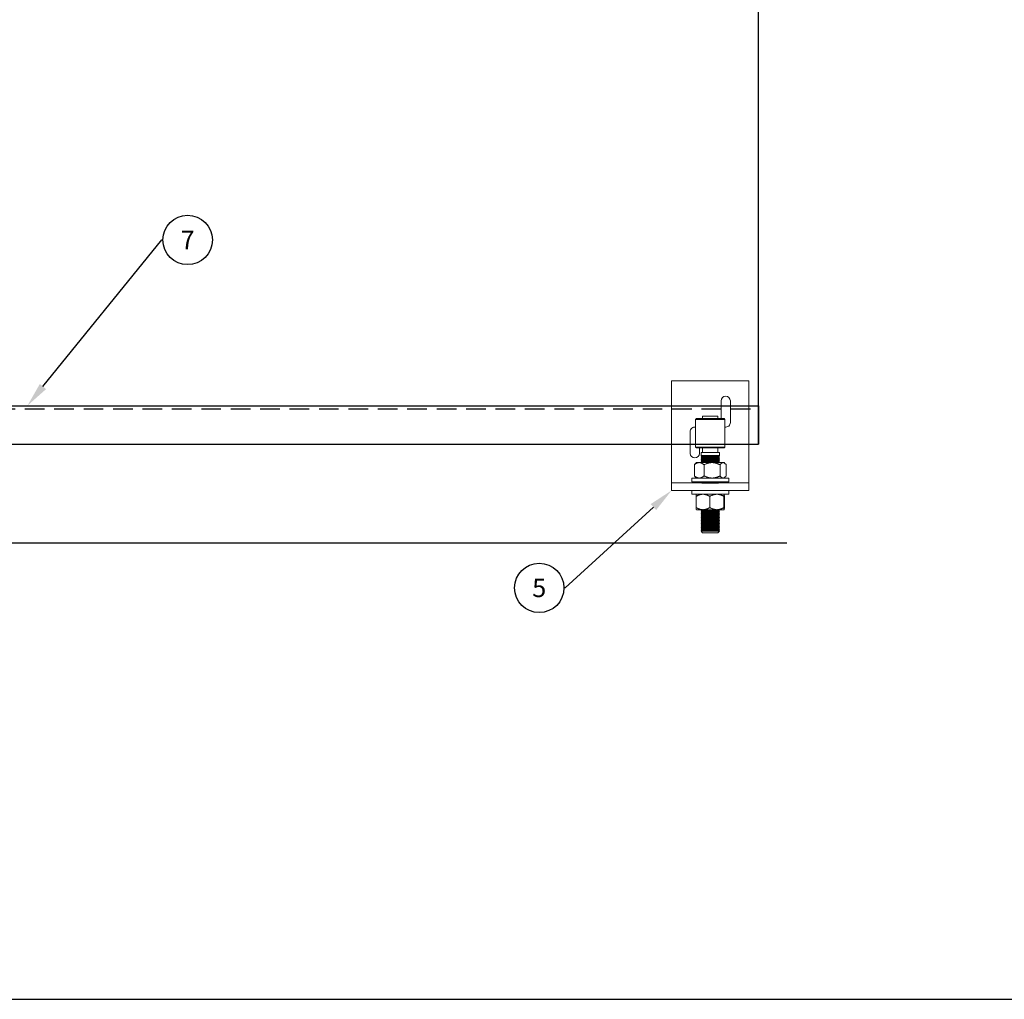
# Model space of a CAD drawing. Units: inches. Extents: x 754 to 46556, y 2395 to 12470.
# Drawn here: x 6976 to 7613, y 8810 to 9444 of the extents above; entities that cross this region are included whole.
import ezdxf
from ezdxf import colors
from ezdxf.entities.mleader import LeaderData, LeaderLine
from ezdxf.enums import TextEntityAlignment as Align
from ezdxf.math import Vec2, Vec3

# ---------------------------------------------------------------- set-up
doc = ezdxf.new("R2010")
doc.units = ezdxf.units.IN
doc.header["$MEASUREMENT"] = 0
doc.linetypes.add('DASHED2', pattern=[9.525, 6.35, -3.175])
for name, color, linetype in [('Cuts', 7, 'DASHED2'), ('Door', 7, 'Continuous'), ('Helaform', 7, 'Continuous'), ('Plot', 7, 'Continuous'), ('Surrounding', 7, 'Continuous')]:
    doc.layers.add(name, color=color, linetype=linetype)
doc.styles.get("Standard").update_dxf_attribs({"font": 'arial.ttf'})

# ---------------------------------------------------------------- blocks, each defined once
blk = doc.blocks.new('50318 Bottom guide channel (side)')
at = {"layer": 'Cuts'}
blk.add_line((0, -1), (590, -1), dxfattribs=at)
at = {"layer": 'Helaform'}
for p, q in [((0, 0), (0, -12.5)), ((0, 0), (590, 0)), ((590, 0), (590, -12.5)), ((0, -12.5), (590, -12.5))]:
    blk.add_line(p, q, dxfattribs=at)
blk = doc.blocks.new('_TagCircle')
at = {"color": 0, "linetype": 'ByBlock', "lineweight": -2, "transparency": 16777216}
blk.add_circle((0, 0), 4, dxfattribs=at)
at = {"layer": 'Helaform', "color": 0, "transparency": 16777216}
blk.add_attdef('TAGNUMBER', text='', height=3, dxfattribs=at).set_placement((0, -1.5), align=Align.CENTER)
blk = doc.blocks.new('50312 Bottom guide (side)2')
at = {"layer": 'Helaform', "color": 7, "linetype": 'Continuous', "lineweight": 15}
for p, q in [((-25, 0), (25, 0)), ((-25, 0), (-25, -66)), ((25, 0), (25, -66)), ((7, -13), (7, -25)), ((13, -27), (13, -13)), ((-9, -24.5), (-9.5, -25)), ((-9.5, -25), (-9.5, -43)), ((9.5, -25), (-9.5, -25)), ((-9, -24.5), (9, -24.5)), ((-5, -23), (-5, -24.5)), ((-5, -23), (-4.4, -23)), ((-4.4, -23), (5, -23)), ((5, -24.5), (5, -23)), ((9.5, -25), (9, -24.5)), ((9.5, -43), (9.5, -25)), ((-13, -33), (-13, -47)), ((-9.5, -43), (-9, -43.5)), ((-9.5, -43), (4.52, -43)), ((4.28, -43.5), (-9, -43.5)), ((-7, -47), (-7, -43)), ((-5, -43.5), (-5, -46.5)), ((9, -43.5), (4.28, -43.5)), ((4.52, -43), (9.5, -43)), ((5, -46.5), (5, -43.5)), ((9, -43.5), (9.5, -43)), ((-6, -46.5), (-6, -48.5)), ((-6, -46.5), (-5.28, -46.5)), ((-6, -48.5), (-5.4, -49)), ((-6, -48.5), (2.85, -48.5)), ((-5.4, -49), (-6, -49.5)), ((-6, -49.5), (-5.4, -50)), ((-6, -49.5), (2.85, -49.5)), ((-5.4, -50), (-6, -50.5)), ((-6, -50.5), (-5.4, -51)), ((-6, -50.5), (2.85, -50.5)), ((-5.4, -51), (-6, -51.5)), ((-5.4, -49), (2.57, -49)), ((-5.4, -50), (2.57, -50)), ((-5.4, -51), (2.57, -51)), ((-5.28, -46.5), (6, -46.5)), ((2.57, -49), (5.4, -49)), ((2.57, -50), (5.4, -50)), ((2.57, -51), (5.4, -51)), ((2.85, -48.5), (6, -48.5)), ((2.85, -49.5), (6, -49.5)), ((2.85, -50.5), (6, -50.5)), ((5.4, -49), (6, -48.5)), ((6, -49.5), (5.4, -49)), ((5.4, -50), (6, -49.5)), ((6, -50.5), (5.4, -50)), ((5.4, -51), (6, -50.5)), ((6, -51.5), (5.4, -51)), ((6, -48.5), (6, -46.5)), ((-10.3, -61.61), (-10.3, -54.39)), ((-9, -53), (-9.74, -53.74)), ((-7.14, -53), (-9, -53)), ((1.18, -53), (-7.14, -53)), ((-6, -51.5), (-5.4, -52)), ((-6, -51.5), (2.85, -51.5)), ((-5.4, -52), (-6, -52.5)), ((-6, -52.5), (-5.4, -53)), ((-6, -52.5), (2.85, -52.5)), ((-5.4, -52), (2.57, -52)), ((-3.97, -61.61), (-3.97, -54.39)), ((8.32, -53), (1.18, -53)), ((2.57, -52), (5.4, -52)), ((2.85, -51.5), (6, -51.5)), ((2.85, -52.5), (6, -52.5)), ((5.4, -52), (6, -51.5)), ((6, -52.5), (5.4, -52)), ((5.4, -53), (6, -52.5)), ((6.33, -61.61), (6.33, -54.39)), ((9, -53), (8.32, -53)), ((9.74, -53.74), (9, -53)), ((10.3, -61.61), (10.3, -54.39)), ((-12, -63), (-12, -65.5)), ((-12, -63), (12, -63)), ((-9.74, -62.26), (-9, -63)), ((9, -63), (9.74, -62.26)), ((12, -65.5), (12, -63)), ((-25, -66), (25, -66)), ((-25, -71), (-25, -66)), ((-12, -65.5), (12, -65.5)), ((-6, -65.5), (-5.4, -66)), ((5.4, -66), (6, -65.5)), ((25, -66), (25, -71)), ((25, -71), (-25, -71)), ((-12, -71), (-12, -73.5)), ((-12, -73.5), (12, -73.5)), ((-9.14, -82.11), (-9.14, -74.89)), ((-9, -73.5), (-9, -73.5)), ((-0.29, -82.11), (-0.29, -74.89)), ((8.85, -82.11), (8.85, -74.89)), ((9, -73.5), (9, -73.5)), ((9.14, -82.11), (9.14, -74.89)), ((12, -73.5), (12, -71)), ((-9, -83.5), (-9, -83.5)), ((-4.72, -83.5), (-9, -83.5)), ((-6, -83.5), (-5.4, -84)), ((-5.4, -84), (-6, -84.5)), ((-6, -84.5), (-5.4, -85)), ((-6, -84.5), (6, -84.5)), ((-5.4, -85), (-6, -85.5)), ((-6, -85.5), (-5.4, -86)), ((-6, -85.5), (6, -85.5)), ((-5.4, -86), (-6, -86.5)), ((-6, -86.5), (-5.4, -87)), ((-6, -86.5), (6, -86.5)), ((-5.4, -87), (-6, -87.5)), ((-6, -87.5), (-5.4, -88)), ((-6, -87.5), (6, -87.5)), ((-5.4, -88), (-6, -88.5)), ((-6, -88.5), (-5.4, -89)), ((-6, -88.5), (6, -88.5)), ((-5.4, -89), (-6, -89.5)), ((-5.4, -84), (5.4, -84)), ((-5.4, -85), (5.4, -85)), ((-5.4, -86), (5.4, -86)), ((-5.4, -87), (5.4, -87)), ((-5.4, -88), (5.4, -88)), ((-5.4, -89), (5.4, -89)), ((4.28, -83.5), (-4.72, -83.5)), ((4.28, -83.5), (9, -83.5)), ((5.4, -84), (6, -83.5)), ((6, -84.5), (5.4, -84)), ((5.4, -85), (6, -84.5)), ((6, -85.5), (5.4, -85)), ((5.4, -86), (6, -85.5)), ((6, -86.5), (5.4, -86)), ((5.4, -87), (6, -86.5)), ((6, -87.5), (5.4, -87)), ((5.4, -88), (6, -87.5)), ((6, -88.5), (5.4, -88)), ((5.4, -89), (6, -88.5)), ((6, -89.5), (5.4, -89)), ((9, -83.5), (9.01, -83.5)), ((9, -83.5), (9, -83.5)), ((-6, -89.5), (-5.4, -90)), ((-6, -89.5), (6, -89.5)), ((-5.4, -90), (-6, -90.5)), ((-6, -90.5), (-5.4, -91)), ((-6, -90.5), (6, -90.5)), ((-5.4, -91), (-6, -91.5)), ((-6, -91.5), (-5.4, -92)), ((-6, -91.5), (6, -91.5)), ((-5.4, -92), (-6, -92.5)), ((-6, -92.5), (-5.4, -93)), ((-6, -92.5), (6, -92.5)), ((-5.4, -93), (-6, -93.5)), ((-6, -93.5), (-5.4, -94)), ((-6, -93.5), (6, -93.5)), ((-5.4, -94), (-6, -94.5)), ((-6, -94.5), (-5.4, -95)), ((-6, -94.5), (6, -94.5)), ((-5.4, -95), (-6, -95.5)), ((-6, -95.5), (-5.4, -96)), ((-6, -95.5), (6, -95.5)), ((-5.4, -90), (5.4, -90)), ((-5.4, -91), (5.4, -91)), ((-5.4, -92), (5.4, -92)), ((-5.4, -93), (5.4, -93)), ((-5.4, -94), (5.4, -94)), ((-5.4, -95), (5.4, -95)), ((5.4, -90), (6, -89.5)), ((6, -90.5), (5.4, -90)), ((5.4, -91), (6, -90.5)), ((6, -91.5), (5.4, -91)), ((5.4, -92), (6, -91.5)), ((6, -92.5), (5.4, -92)), ((5.4, -93), (6, -92.5)), ((6, -93.5), (5.4, -93)), ((5.4, -94), (6, -93.5)), ((6, -94.5), (5.4, -94)), ((5.4, -95), (6, -94.5)), ((6, -95.5), (5.4, -95)), ((5.4, -96), (6, -95.5)), ((-5.4, -96), (-6, -96.5)), ((-6, -96.5), (-5.4, -97)), ((-6, -96.5), (6, -96.5)), ((-5.4, -97), (-6, -97.5)), ((-6, -97.5), (-5, -98.5)), ((-6, -97.5), (6, -97.5)), ((-5.4, -96), (5.4, -96)), ((-5.4, -97), (5.4, -97)), ((2.38, -98.5), (-5, -98.5)), ((5, -98.5), (2.38, -98.5)), ((5, -98.5), (6, -97.5)), ((6, -96.5), (5.4, -96)), ((5.4, -97), (6, -96.5)), ((6, -97.5), (5.4, -97))]:
    blk.add_line(p, q, dxfattribs=at)
at = {"layer": 'Helaform'}
blk.add_line((-5.4, -66), (5.4, -66), dxfattribs=at)
at = {"layer": 'Helaform', "color": 7, "linetype": 'Continuous', "lineweight": 15}
for centre, start, end in [((10, -13), 0, 180), ((-10, -33), 80.40593, 180), ((10, -27), 260.40593, 0), ((-10, -47), 180, 0)]:
    blk.add_arc(centre, 3, start, end, dxfattribs=at)
for points, knots in [([(-7.14, -53), (-7.2, -53), (-7.33, -53), (-7.52, -53.02), (-7.71, -53.05), (-7.95, -53.09), (-8.23, -53.17), (-8.55, -53.29), (-8.86, -53.43), (-9.17, -53.59), (-9.46, -53.77), (-9.75, -53.96), (-10.03, -54.17), (-10.21, -54.32), (-10.3, -54.39)], [0, 0, 0, 0, 0.057997, 0.1159942, 0.1742694, 0.2325451, 0.3310952, 0.4299293, 0.5295292, 0.6293452, 0.7218064, 0.8142714, 0.9071343, 1, 1, 1, 1]), ([(-9.74, -53.74), (-9.77, -53.77), (-9.88, -53.88), (-10.07, -54.1), (-10.23, -54.29), (-10.3, -54.39)], [0, 0, 0, 0, 0.161743, 0.5808561, 1, 1, 1, 1]), ([(-3.97, -54.39), (-4.09, -54.3), (-4.32, -54.12), (-4.64, -53.89), (-4.93, -53.7), (-5.18, -53.55), (-5.44, -53.42), (-5.7, -53.3), (-5.96, -53.2), (-6.21, -53.12), (-6.46, -53.06), (-6.72, -53.02), (-6.94, -53), (-7.08, -53), (-7.14, -53)], [0, 0, 0, 0, 0.116191, 0.232375, 0.315641, 0.398909, 0.480319, 0.561726, 0.640064, 0.718433, 0.796762, 0.873238, 0.949714, 1, 1, 1, 1]), ([(1.18, -53), (1.07, -53), (0.84, -53), (0.51, -53.02), (0.17, -53.05), (-0.16, -53.1), (-0.5, -53.16), (-0.83, -53.22), (-1.17, -53.3), (-1.53, -53.4), (-1.92, -53.53), (-2.34, -53.67), (-2.82, -53.86), (-3.37, -54.1), (-3.77, -54.29), (-3.97, -54.39)], [0, 0, 0, 0, 0.062199, 0.124613, 0.187028, 0.250103, 0.313178, 0.376887, 0.440596, 0.504478, 0.586777, 0.669106, 0.751414, 0.875702, 1, 1, 1, 1]), ([(6.33, -54.39), (6.18, -54.32), (5.87, -54.16), (5.4, -53.95), (4.96, -53.77), (4.55, -53.62), (4.18, -53.49), (3.8, -53.38), (3.42, -53.28), (3.03, -53.19), (2.63, -53.12), (2.23, -53.06), (1.85, -53.02), (1.5, -53), (1.29, -53), (1.18, -53)], [0, 0, 0, 0, 0.095827, 0.191673, 0.287489, 0.359829, 0.432169, 0.506248, 0.580348, 0.654421, 0.729508, 0.804627, 0.879709, 0.939855, 1, 1, 1, 1]), ([(6.33, -54.39), (6.4, -54.31), (6.53, -54.14), (6.74, -53.9), (6.94, -53.69), (7.13, -53.52), (7.3, -53.38), (7.44, -53.28), (7.59, -53.19), (7.75, -53.12), (7.91, -53.06), (8.06, -53.02), (8.19, -53), (8.28, -53), (8.32, -53)], [0, 0, 0, 0, 0.107678, 0.215476, 0.323162, 0.431039, 0.502934, 0.574849, 0.646737, 0.724199, 0.801954, 0.879708, 0.939854, 1, 1, 1, 1]), ([(8.32, -53), (8.37, -53), (8.49, -53.01), (8.66, -53.04), (8.83, -53.1), (9.01, -53.18), (9.18, -53.28), (9.35, -53.39), (9.51, -53.53), (9.67, -53.67), (9.86, -53.86), (10.07, -54.1), (10.23, -54.29), (10.3, -54.39)], [0, 0, 0, 0, 0.083197, 0.166446, 0.249648, 0.334568, 0.419535, 0.504467, 0.586673, 0.668908, 0.751123, 0.875557, 1, 1, 1, 1]), ([(-10.3, -61.61), (-10.21, -61.68), (-10.03, -61.83), (-9.75, -62.03), (-9.46, -62.23), (-9.19, -62.39), (-8.93, -62.53), (-8.69, -62.65), (-8.46, -62.74), (-8.25, -62.82), (-8.06, -62.88), (-7.86, -62.92), (-7.64, -62.96), (-7.4, -62.99), (-7.23, -63), (-7.14, -63)], [0, 0, 0, 0, 0.092446, 0.184965, 0.277751, 0.37065, 0.447991, 0.525424, 0.602679, 0.661834, 0.720988, 0.780394, 0.8398, 0.919809, 1, 1, 1, 1]), ([(-10.3, -61.61), (-10.24, -61.69), (-10.1, -61.86), (-9.91, -62.08), (-9.79, -62.21), (-9.74, -62.26)], [0, 0, 0, 0, 0.3630572, 0.7260976, 1, 1, 1, 1]), ([(-7.14, -63), (-7.08, -63), (-6.93, -63), (-6.68, -62.97), (-6.39, -62.92), (-6.1, -62.84), (-5.81, -62.74), (-5.52, -62.62), (-5.24, -62.48), (-4.95, -62.31), (-4.65, -62.12), (-4.32, -61.88), (-4.09, -61.7), (-3.97, -61.61)], [0, 0, 0, 0, 0.050287, 0.138178, 0.226071, 0.314872, 0.403676, 0.494184, 0.584696, 0.676157, 0.767623, 0.883728, 1, 1, 1, 1]), ([(-3.97, -61.61), (-3.86, -61.67), (-3.63, -61.78), (-3.21, -61.97), (-2.74, -62.17), (-2.26, -62.36), (-1.83, -62.5), (-1.45, -62.62), (-1.07, -62.72), (-0.68, -62.81), (-0.28, -62.88), (0.12, -62.94), (0.5, -62.98), (0.86, -63), (1.07, -63), (1.18, -63)], [0, 0, 0, 0, 0.0717967, 0.1435925, 0.2516971, 0.359795, 0.4317468, 0.5036969, 0.5781174, 0.6525621, 0.7269756, 0.8033431, 0.879709, 0.9398546, 1, 1, 1, 1]), ([(1.18, -63), (1.33, -63), (1.63, -62.99), (2.08, -62.96), (2.52, -62.9), (2.97, -62.82), (3.42, -62.73), (3.85, -62.61), (4.28, -62.47), (4.7, -62.33), (5.11, -62.17), (5.52, -61.99), (5.93, -61.81), (6.2, -61.67), (6.33, -61.61)], [0, 0, 0, 0, 0.0829439, 0.1667273, 0.2505633, 0.3343549, 0.4194072, 0.5044629, 0.5865413, 0.6686224, 0.7513068, 0.8339934, 0.9169959, 1, 1, 1, 1]), ([(8.32, -63), (8.26, -63), (8.14, -62.99), (7.97, -62.96), (7.8, -62.9), (7.63, -62.82), (7.45, -62.72), (7.29, -62.61), (7.12, -62.47), (6.96, -62.33), (6.77, -62.14), (6.56, -61.9), (6.41, -61.71), (6.33, -61.61)], [0, 0, 0, 0, 0.083197, 0.166446, 0.249648, 0.334568, 0.419535, 0.504467, 0.586673, 0.668908, 0.751123, 0.875557, 1, 1, 1, 1]), ([(10.3, -61.61), (10.24, -61.69), (10.1, -61.86), (9.9, -62.1), (9.7, -62.3), (9.51, -62.48), (9.34, -62.61), (9.18, -62.72), (9.03, -62.81), (8.9, -62.87), (8.79, -62.92), (8.68, -62.95), (8.56, -62.98), (8.44, -63), (8.36, -63), (8.32, -63)], [0, 0, 0, 0, 0.1076769, 0.2156212, 0.3237193, 0.4148491, 0.5061195, 0.58008, 0.6546478, 0.7293317, 0.766833, 0.8232407, 0.879709, 0.9398154, 1, 1, 1, 1]), ([(-9.14, -74.89), (-8.99, -74.81), (-8.7, -74.64), (-8.24, -74.4), (-7.78, -74.19), (-7.36, -74.02), (-6.99, -73.88), (-6.66, -73.78), (-6.33, -73.69), (-5.99, -73.62), (-5.63, -73.56), (-5.3, -73.52), (-5, -73.5), (-4.81, -73.5), (-4.72, -73.5)], [0, 0, 0, 0, 0.107678, 0.215476, 0.323162, 0.431039, 0.502934, 0.574849, 0.646737, 0.724199, 0.801954, 0.879708, 0.939854, 1, 1, 1, 1]), ([(-9.14, -74.89), (-9.14, -74.83), (-9.13, -74.72), (-9.12, -74.56), (-9.11, -74.4), (-9.1, -74.26), (-9.09, -74.12), (-9.08, -74), (-9.07, -73.91), (-9.07, -73.83), (-9.06, -73.75), (-9.05, -73.69), (-9.04, -73.63), (-9.03, -73.59), (-9.02, -73.55), (-9.01, -73.52), (-9.01, -73.51), (-9, -73.5), (-9, -73.5)], [0, 0, 0, 0, 0.075324, 0.150647, 0.226133, 0.301618, 0.377479, 0.453406, 0.511616, 0.569826, 0.628205, 0.686583, 0.745555, 0.804527, 0.863738, 0.922948, 0.986007, 1, 1, 1, 1]), ([(-4.72, -73.5), (-4.59, -73.5), (-4.33, -73.51), (-3.95, -73.54), (-3.57, -73.6), (-3.18, -73.68), (-2.8, -73.78), (-2.42, -73.89), (-2.05, -74.03), (-1.7, -74.17), (-1.28, -74.36), (-0.81, -74.6), (-0.47, -74.79), (-0.29, -74.89)], [0, 0, 0, 0, 0.083197, 0.166446, 0.249648, 0.334568, 0.419535, 0.504467, 0.586673, 0.668908, 0.751123, 0.875557, 1, 1, 1, 1]), ([(-0.29, -74.89), (-0.13, -74.8), (0.21, -74.62), (0.68, -74.38), (1.14, -74.18), (1.55, -74.02), (1.94, -73.88), (2.32, -73.77), (2.7, -73.67), (3.08, -73.6), (3.44, -73.55), (3.75, -73.52), (4.03, -73.5), (4.2, -73.5), (4.28, -73.5)], [0, 0, 0, 0, 0.1161105, 0.2323745, 0.3278184, 0.4232577, 0.5044681, 0.5856757, 0.6682634, 0.7508481, 0.8233451, 0.8958409, 0.9497137, 1, 1, 1, 1]), ([(4.28, -73.5), (4.4, -73.5), (4.65, -73.51), (5.02, -73.54), (5.4, -73.59), (5.8, -73.66), (6.23, -73.77), (6.62, -73.88), (6.95, -74), (7.29, -74.13), (7.69, -74.3), (8.11, -74.5), (8.5, -74.7), (8.73, -74.83), (8.85, -74.89)], [0, 0, 0, 0, 0.077164, 0.154841, 0.232519, 0.321173, 0.40983, 0.509216, 0.569281, 0.629347, 0.733443, 0.837545, 0.918772, 1, 1, 1, 1]), ([(9, -73.5), (8.99, -73.5), (8.99, -73.5), (8.98, -73.52), (8.97, -73.55), (8.96, -73.6), (8.95, -73.66), (8.94, -73.72), (8.93, -73.8), (8.92, -73.89), (8.91, -73.99), (8.9, -74.11), (8.89, -74.25), (8.88, -74.42), (8.86, -74.63), (8.86, -74.79), (8.85, -74.89)], [0, 0, 0, 0, 0.062285, 0.124569, 0.187315, 0.250061, 0.313454, 0.376848, 0.440661, 0.504474, 0.566052, 0.62763, 0.71023, 0.792853, 0.87546, 1, 1, 1, 1]), ([(9.14, -74.89), (9.14, -74.82), (9.13, -74.68), (9.12, -74.48), (9.11, -74.29), (9.09, -74.13), (9.08, -74), (9.07, -73.88), (9.06, -73.78), (9.05, -73.69), (9.04, -73.62), (9.03, -73.56), (9.02, -73.52), (9.01, -73.51), (9, -73.5), (9, -73.5)], [0, 0, 0, 0, 0.0943583, 0.1887595, 0.2831446, 0.377481, 0.4529689, 0.5284551, 0.6065331, 0.6846365, 0.7627071, 0.8428277, 0.9229467, 0.9860483, 1, 1, 1, 1]), ([(-4.72, -83.5), (-4.85, -83.5), (-5.1, -83.49), (-5.49, -83.46), (-5.87, -83.4), (-6.26, -83.32), (-6.64, -83.22), (-7.02, -83.11), (-7.38, -82.97), (-7.74, -82.83), (-8.16, -82.64), (-8.63, -82.4), (-8.97, -82.21), (-9.14, -82.11)], [0, 0, 0, 0, 0.0831967, 0.1664462, 0.2496481, 0.334568, 0.4195355, 0.5044672, 0.5866729, 0.6689077, 0.7511227, 0.8755568, 1, 1, 1, 1]), ([(-9, -83.49), (-9.01, -83.49), (-9.01, -83.49), (-9.02, -83.47), (-9.03, -83.43), (-9.04, -83.38), (-9.05, -83.32), (-9.06, -83.23), (-9.07, -83.11), (-9.08, -82.97), (-9.1, -82.83), (-9.11, -82.67), (-9.12, -82.49), (-9.13, -82.31), (-9.14, -82.17), (-9.14, -82.11)], [0, 0, 0, 0, 0.037863, 0.1036331, 0.1694038, 0.2355224, 0.3016419, 0.3907917, 0.4801098, 0.5661668, 0.652337, 0.7390445, 0.8258351, 0.9128882, 1, 1, 1, 1]), ([(-0.29, -82.11), (-0.44, -82.19), (-0.74, -82.36), (-1.19, -82.59), (-1.63, -82.8), (-2.03, -82.97), (-2.41, -83.1), (-2.77, -83.22), (-3.14, -83.31), (-3.52, -83.39), (-3.86, -83.45), (-4.17, -83.48), (-4.44, -83.5), (-4.63, -83.5), (-4.72, -83.5)], [0, 0, 0, 0, 0.107678, 0.215623, 0.31524, 0.414852, 0.49478, 0.574734, 0.654653, 0.738947, 0.823239, 0.879708, 0.939815, 1, 1, 1, 1]), ([(4.28, -83.5), (4.2, -83.5), (4.02, -83.5), (3.76, -83.48), (3.43, -83.45), (3.06, -83.4), (2.65, -83.32), (2.24, -83.21), (1.88, -83.1), (1.55, -82.98), (1.27, -82.87), (0.99, -82.76), (0.64, -82.6), (0.21, -82.38), (-0.13, -82.2), (-0.29, -82.11)], [0, 0, 0, 0, 0.050286, 0.108661, 0.167037, 0.255254, 0.343475, 0.430845, 0.518219, 0.580485, 0.642752, 0.705189, 0.767626, 0.88373, 1, 1, 1, 1]), ([(8.85, -82.11), (8.72, -82.18), (8.47, -82.32), (8.07, -82.52), (7.67, -82.71), (7.26, -82.89), (6.87, -83.03), (6.52, -83.15), (6.15, -83.25), (5.79, -83.34), (5.43, -83.41), (5.09, -83.46), (4.79, -83.48), (4.52, -83.5), (4.36, -83.5), (4.28, -83.5)], [0, 0, 0, 0, 0.092446, 0.173472, 0.272063, 0.370649, 0.448278, 0.525928, 0.603549, 0.68216, 0.760769, 0.830342, 0.899913, 0.949957, 1, 1, 1, 1]), ([(8.85, -82.11), (8.85, -82.19), (8.86, -82.36), (8.88, -82.59), (8.89, -82.8), (8.91, -82.97), (8.92, -83.11), (8.93, -83.22), (8.94, -83.3), (8.95, -83.37), (8.96, -83.41), (8.97, -83.45), (8.98, -83.48), (8.99, -83.5), (8.99, -83.5), (9, -83.5)], [0, 0, 0, 0, 0.107677, 0.215621, 0.31516, 0.414849, 0.506119, 0.580332, 0.654647, 0.710799, 0.766951, 0.823331, 0.879709, 0.939815, 1, 1, 1, 1]), ([(9, -83.5), (9, -83.5), (9.01, -83.49), (9.02, -83.46), (9.03, -83.4), (9.05, -83.32), (9.06, -83.22), (9.07, -83.11), (9.08, -82.97), (9.1, -82.83), (9.11, -82.64), (9.13, -82.4), (9.14, -82.21), (9.14, -82.11)], [0, 0, 0, 0, 0.083197, 0.166446, 0.249648, 0.334568, 0.419535, 0.504467, 0.586673, 0.668908, 0.751123, 0.875557, 1, 1, 1, 1])]:
    blk.add_open_spline(points, degree=3, knots=knots, dxfattribs=at)

msp = doc.modelspace()

# ---------------------------------------------------------------- linework, layer by layer
at = {"layer": 'Door'}
msp.add_line((7454.297, 9169.294), (7454.297, 9774.294), dxfattribs=at)
at = {"layer": 'Plot'}
msp.add_line((5801.924, 8809.81), (8301.924, 8809.81), dxfattribs=at)
at = {"layer": 'Surrounding'}
msp.add_line((6212.439, 9105.404), (7472.439, 9105.404), dxfattribs=at)

# ---------------------------------------------------------------- block references
at = {"layer": 'Helaform'}
msp.add_blockref('50312 Bottom guide (side)2', (7422.968, 9210.446), dxfattribs=at)
at = {"layer": 'Helaform', "xscale": 2, "yscale": 2, "zscale": 2}
msp.add_blockref('50318 Bottom guide channel (side)', (6274.297, 9194.294), dxfattribs=at)

# ---------------------------------------------------------------- leaders
at = {"layer": 'Plot'}
ml = msp.add_multileader_block('Standard', dxfattribs=at)
ml.set_content('_TagCircle', color=256, scale=4)
ml.set_attribute('TAGNUMBER', '7', width=0)
ml.set_leader_properties()
ml.build(insert=Vec2(0, 0))
ml.multileader.update_dxf_attribs({"text_left_attachment_type": 6, "text_right_attachment_type": 6, "text_top_attachment_type": 10, "dogleg_length": 0.36, "arrow_head_size": 16})
ctx = ml.context
ctx.base_point, ctx.char_height, ctx.arrow_head_size, ctx.landing_gap_size, ctx.plane_origin = Vec3(7068.55, 9301.657), 16, 16, 4, Vec3(6980.806, 9194.294)
ctx.left_attachment, ctx.right_attachment, ctx.bottom_attachment = 6, 6, 10
notes = []
notes.append((ctx, [(0, (1, 1, 0), (7067.83, 9301.657), (1, 0), 0.72, [(0, [(6980.806, 9194.294)], 0, [])])]))
ctx.block.insert = Vec3(7084.55, 9301.657)
ml = msp.add_multileader_block('Standard', dxfattribs=at)
ml.set_content('_TagCircle', color=256, scale=4)
ml.set_attribute('TAGNUMBER', '5', width=0)
ml.set_leader_properties()
ml.build(insert=Vec2(0, 0))
ml.multileader.update_dxf_attribs({"text_left_attachment_type": 6, "text_right_attachment_type": 6, "text_top_attachment_type": 10, "dogleg_length": 0.36, "arrow_head_size": 16})
ctx = ml.context
ctx.base_point, ctx.char_height, ctx.arrow_head_size, ctx.landing_gap_size, ctx.plane_origin = Vec3(7296.211, 9076.31), 16, 16, 4, Vec3(7397.968, 9139.446)
ctx.left_attachment, ctx.right_attachment, ctx.bottom_attachment = 6, 6, 10
notes.append((ctx, [(0, (1, 1, 0), (7328.931, 9076.31), (-1, 0), 0.72, [(0, [(7397.968, 9139.446)], 0, [])])]))
ctx.block.insert = Vec3(7312.211, 9076.31)
for ctx, leaders in notes:
    for number, flags, end, landing, length, lines in leaders:
        leader = LeaderData()
        leader.index, (leader.has_last_leader_line, leader.has_dogleg_vector, leader.attachment_direction) = number, flags
        leader.last_leader_point, leader.dogleg_vector, leader.dogleg_length = Vec3(end), Vec3(landing), length
        for number, points, colour, breaks in lines:
            line = LeaderLine()
            line.index, line.vertices, line.color, line.breaks = number, Vec3.list(points), colors.encode_raw_color(colour), breaks
            leader.lines.append(line)
        ctx.leaders.append(leader)

doc.saveas('drawing.dxf')
